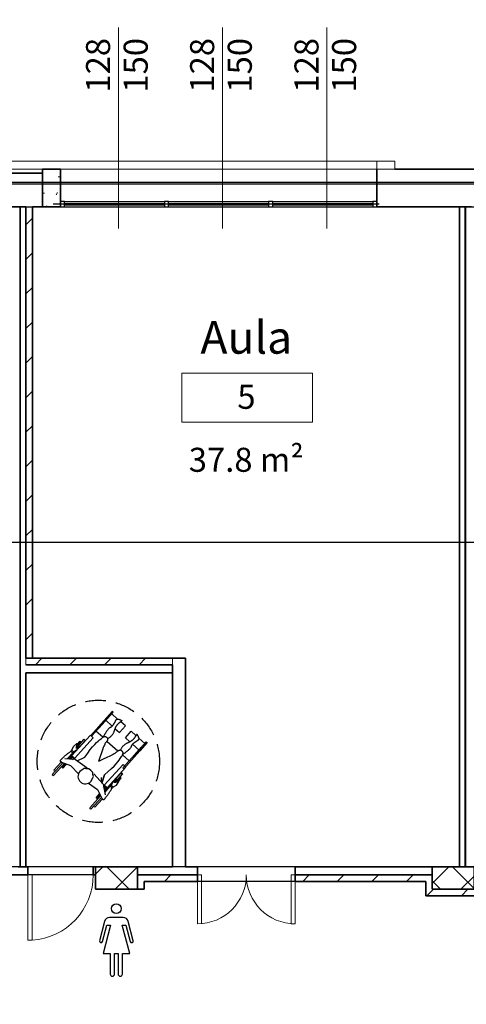
# Model space of a CAD drawing. Units: millimetres. Extents: x -14356 to 77379, y -15083 to 24989.
# Drawn here: x 47316 to 47864, y 1125 to 2333 of the extents above; entities that cross this region are included whole.
import ezdxf

# ---------------------------------------------------------------- set-up
doc = ezdxf.new("R2010")
doc.units = ezdxf.units.MM
doc.header["$PDMODE"] = 33
doc.linetypes.add('HIDDEN', pattern=[0.375, 0.25, -0.125])
for name, color, linetype, lineweight in [('A-----NPP', 1, 'Continuous', 9), ('A-----TEP', 2, 'Continuous', 9), ('A-AREAIDM', 2, 'Continuous', 9), ('A-DOORSYM', 1, 'Continuous', 9), ('A-GLAZIDM', 6, 'Continuous', 9), ('A-WALL', 2, 'Continuous', 9), ('A-WALLCWM', 6, 'Continuous', 9), ('A-WALLMBM', 2, 'Continuous', 9), ('S-COLSPRM', 6, 'Continuous', 9)]:
    doc.layers.add(name, color=color, linetype=linetype, lineweight=lineweight)
for name, color, linetype in [('arredamento', 6, 'Continuous'), ('quote', 1, 'Continuous'), ('simboli', 2, 'Continuous'), ('SUL', 30, 'Continuous')]:
    doc.layers.add(name, color=color, linetype=linetype)
doc.layers.add('superfici', color=84, linetype='Continuous', plot=False)
doc.layers.add('zcostruz', color=21, linetype='Continuous', plot=False)
doc.styles.add('swiss721', font='swissel.ttf')
doc.dimstyles.new('quota 200', dxfattribs={"dimtxt": 30, "dimasz": 16, "dimexe": 2.5, "dimexo": 1, "dimtad": 0, "dimdec": 1, "dimtxsty": 'swiss721', "dimblk": 'ARCHTICK', "dimcen": 2.5, "dimclrt": 7, "dimadec": 0, "dimazin": 0, "dimtfac": 1, "dimtdec": 1, "dimtmove": 2, "dimatfit": 2, "dimfxl": 0, "dimarcsym": 0})
pattern_1 = [(45, (45473.9, 3583.04), (-21.2132, 21.2132), [])]

# ---------------------------------------------------------------- blocks, each defined once
blk = doc.blocks.new('M_Cemento-Rettangolare-Pilastro-var - 300 x 450 mm_1-246-Livello 3')
at = {"layer": 'S-COLSPRM'}
h = blk.add_hatch(dxfattribs=at)
h.set_pattern_fill('FP1_3', color=256, style=0, pattern_type=2)
h.set_pattern_definition([(45, (-11.457, 23.033), (-21.213, 21.213), []), (135, (-11.457, 23.033), (-21.213, -21.213), [])])
h.paths.add_polyline_path([(25.75, 13.75), (-25.75, 13.75), (-25.75, -13.75), (25.75, -13.75)], flags=0)
at = {"layer": 'S-COLSPRM', "lineweight": 35}
for p, q in [((25.75, 13.75), (-25.75, 13.75)), ((-25.75, 13.75), (-25.75, -13.75)), ((25.75, -13.75), (25.75, 13.75)), ((-25.75, -13.75), (25.75, -13.75))]:
    blk.add_line(p, q, dxfattribs=at)
blk = doc.blocks.new('M_Doppio riquadro - 1200 x 2100 mm_1-24-Livello 3')
at = {"layer": 'A-DOORSYM', "lineweight": 18}
for p, q in [((-60, 65), (-54.9, 65)), ((-60, 5), (-60, 65)), ((-54.9, 5), (-54.9, 65)), ((54.9, 5), (54.9, 64.8)), ((60, 5), (60, 65)), ((-60, 5), (-54.9, 5)), ((60, 5), (54.9, 5))]:
    blk.add_line(p, q, dxfattribs=at)
at = {"layer": 'A-DOORSYM'}
for centre, start, end in [((-60, 5), 0, 90), ((60, 5), 90, 180)]:
    blk.add_arc(centre, 60, start, end, dxfattribs=at)
blk = doc.blocks.new('Finestra-Cornice - Finestra-Cornice_1-182-Livello 3')
at = {"layer": 'A-GLAZIDM', "lineweight": 18}
for p, q in [((-434, 33), (-456, 33)), ((-456, 33), (-456, 23)), ((-434, 23), (-434, 33)), ((456, 33), (434, 33)), ((434, 33), (434, 23)), ((456, 23), (456, 33)), ((-456, 23), (-434, 23)), ((434, 23), (456, 23))]:
    blk.add_line(p, q, dxfattribs=at)
at = {"layer": 'A-GLAZIDM'}
for p, q in [((-434, 33), (434, 33)), ((-46, 23), (-434, 23)), ((24, 23), (-24, 23)), ((434, 23), (46, 23))]:
    blk.add_line(p, q, dxfattribs=at)
blk = doc.blocks.new('M_Riquadro singolo - 80 x 210 mm_1-163-Livello 3')
at = {"layer": 'A-DOORSYM', "lineweight": 18}
for p, q in [((34.9, 5), (34.9, 85)), ((40, 85), (34.9, 85)), ((40, 5), (40, 85)), ((40, 5), (34.9, 5))]:
    blk.add_line(p, q, dxfattribs=at)
at = {"layer": 'A-DOORSYM'}
blk.add_arc((40, 5), 80.2, 93.6474, 180, dxfattribs=at)
blk = doc.blocks.new('M_Etichetta locale - Etichetta locale con area_1-76204-Livello 3')
at = {"layer": 'A-AREAIDM'}
for p, q in [((-0.8, 0.3), (-0.8, -0.3)), ((-0.8, 0.3), (0.8, 0.3)), ((0.8, 0.3), (0.8, -0.3)), ((-0.8, -0.3), (0.8, -0.3))]:
    blk.add_line(p, q, dxfattribs=at)
blk = doc.blocks.new('_ArchTick')
at = {"color": 0, "linetype": 'ByBlock', "const_width": 0.15}
blk.add_lwpolyline([(-0.5, -0.5), (0.5, 0.5)], dxfattribs=at)
blk = doc.blocks.new('*D474')
at = {"layer": 'Defpoints', "color": 0}
for p in [(44716.4, 2103.5), (52331.4, 2103.5), (52331.4, 1692)]:
    blk.add_point(p, dxfattribs=at)
at = {"layer": 'quote', "color": 0, "lineweight": -2}
for p, q in [((44716.4, 2102.5), (44716.4, 1689.5)), ((52331.4, 2102.5), (52331.4, 1689.5)), ((44716.4, 1692), (48471.6, 1692)), ((52331.4, 1692), (48576.1, 1692))]:
    blk.add_line(p, q, dxfattribs=at)
at = {"layer": 'quote', "color": 0, "lineweight": -2, "xscale": 16, "yscale": 16, "zscale": 16, "rotation": 180}
blk.add_blockref('_ArchTick', (44716.4, 1692), dxfattribs=at)
at = {"layer": 'quote', "color": 0, "lineweight": -2, "xscale": 16, "yscale": 16, "zscale": 16}
blk.add_blockref('_ArchTick', (52331.4, 1692), dxfattribs=at)
at = {"layer": 'quote', "color": 7, "insert": (48523.9, 1692), "char_height": 30, "attachment_point": 5, "style": 'swiss721'}
blk.add_mtext('7615', dxfattribs=at)

msp = doc.modelspace()

# ---------------------------------------------------------------- hatches: boundary and pattern name
at = {"layer": 'A-WALLMBM'}
h = msp.add_hatch(dxfattribs=at)
h.set_pattern_fill('FP1_8', color=256, style=0, pattern_type=2)
h.set_pattern_definition([(0, (45473.9, 3583.04), (81.28, 20.32), [3.353, -57.607, 3.353, -57.607, -325.12]), (0, (45473.9, 3583.04), (81.28, 20.32), [-121.92, 3.353, -118.567, 3.353, -57.607, -142.24]), (0, (45473.9, 3583.04), (81.28, 20.32), [-304.8, 3.353, -37.287, 3.353, -98.247]), (120, (45504.38, 3593.2), (-58.23764, 60.23054), [3.353, -57.607, 3.353, -57.607, -325.12]), (120, (45504.38, 3593.2), (-58.23764, 60.23054), [-121.92, 3.353, -118.567, 3.353, -57.607, -142.24]), (120, (45504.38, 3593.2), (-58.23764, 60.23054), [-304.8, 3.353, -37.287, 3.353, -98.247]), (240, (45514.54, 3633.84), (-23.04236, -80.55054), [3.353, -57.607, 3.353, -57.607, -325.12]), (240, (45514.54, 3633.84), (-23.04236, -80.55054), [-121.92, 3.353, -118.567, 3.353, -57.607, -142.24]), (240, (45514.54, 3633.84), (-23.04236, -80.55054), [-304.8, 3.353, -37.287, 3.353, -98.247])])
h.paths.add_polyline_path([(47366.36, 2103.49), (47366.36, 2149.49), (47344.36, 2149.49), (47344.36, 2103.49)], flags=0)
h = msp.add_hatch(dxfattribs=at)
h.set_pattern_fill('FP1_16', color=256, style=0, pattern_type=2)
h.set_pattern_definition(pattern_1)
h.paths.add_polyline_path([(47323.86, 2103.49), (47323.86, 1549.49), (47331.86, 1549.49), (47331.86, 2103.49)], flags=0)
h = msp.add_hatch(dxfattribs=at)
h.set_pattern_fill('FP1_16', color=256, style=0, pattern_type=2)
h.set_pattern_definition(pattern_1)
h.paths.add_polyline_path([(47323.86, 1541.49), (47503.86, 1541.49), (47503.86, 1549.49), (47323.86, 1549.49), (47323.86, 1547.49)], flags=0)
h = msp.add_hatch(dxfattribs=at)
h.set_pattern_fill('FP1_16', color=256, style=0, pattern_type=2)
h.set_pattern_definition(pattern_1)
h.paths.add_polyline_path([(47534.36, 1283.49), (47468.86, 1283.49), (47468.86, 1275.49), (47534.36, 1275.49)], flags=0)
h = msp.add_hatch(dxfattribs=at)
h.set_pattern_fill('FP1_16', color=256, style=0, pattern_type=2)
h.set_pattern_definition(pattern_1)
h.paths.add_polyline_path([(47814.36, 1283.49), (47654.36, 1283.49), (47654.36, 1275.49), (47814.36, 1275.49)], flags=0)
h = msp.add_hatch(dxfattribs=at)
h.set_pattern_fill('FP1_16', color=256, style=0, pattern_type=2)
h.set_pattern_definition(pattern_1)
h.paths.add_polyline_path([(47822.36, 1257.99), (47822.36, 1265.99), (47822.36, 1283.49), (47814.36, 1283.49), (47814.36, 1275.49), (47814.36, 1257.99)], flags=0)
h = msp.add_hatch(dxfattribs=at)
h.set_pattern_fill('FP1_16', color=256, style=0, pattern_type=2)
h.set_pattern_definition(pattern_1)
h.paths.add_polyline_path([(47873.86, 1265.99), (47822.36, 1265.99), (47822.36, 1257.99), (47873.86, 1257.99)], flags=0)

# ---------------------------------------------------------------- linework, layer by layer
at = {"layer": 'A-----NPP'}
for p, q in [((47437.36, 2323.49), (47437.36, 2153.49)), ((47565.03, 2323.49), (47565.03, 2153.49)), ((47693.03, 2323.49), (47693.03, 2153.49))]:
    msp.add_line(p, q, dxfattribs=at)
at = {"layer": 'A-WALL'}
for p, q in [((47296.36, 2149.49), (47344.36, 2149.49)), ((47366.36, 2149.49), (47754.36, 2149.49)), ((47323.86, 2103.49), (47331.86, 2103.49)), ((47331.86, 2103.49), (47323.86, 2103.49)), ((47323.86, 1541.49), (47323.86, 1549.49)), ((47503.86, 1549.49), (47503.86, 1541.49))]:
    msp.add_line(p, q, dxfattribs=at)
at = {"layer": 'A-WALL', "lineweight": 35}
for p, q in [((47344.36, 2144.49), (47296.36, 2144.49)), ((47366.36, 2149.49), (47344.36, 2149.49)), ((47344.36, 2149.49), (47344.36, 2103.49)), ((47366.36, 2103.49), (47366.36, 2149.49)), ((47754.36, 2149.49), (47754.36, 2103.49)), ((47965.86, 2149.49), (47776.36, 2149.49)), ((47274.36, 2103.49), (47323.86, 2103.49)), ((47323.86, 2103.49), (47316.86, 2103.49)), ((47316.86, 2103.49), (47316.86, 1293.49)), ((47323.86, 2103.49), (47323.86, 1549.49)), ((47331.86, 2103.49), (47366.36, 2103.49)), ((47331.86, 1549.49), (47331.86, 2103.49)), ((47870.36, 2103.49), (47754.36, 2103.49)), ((47855.86, 2103.49), (47855.86, 1293.49)), ((47862.86, 1293.49), (47862.86, 2103.49)), ((47863.36, 2103.49), (47863.36, 1293.49)), ((47519.86, 1549.49), (47323.86, 1549.49)), ((47519.86, 1293.49), (47519.86, 1549.49)), ((47503.86, 1541.49), (47323.86, 1541.49)), ((47503.86, 1541.49), (47503.86, 1293.49)), ((47323.86, 1531.49), (47503.86, 1531.49)), ((47323.86, 1293.49), (47323.86, 1531.49)), ((47326.36, 1293.49), (47314.36, 1293.49)), ((47326.36, 1283.49), (47326.36, 1293.49)), ((47409.36, 1293.49), (47406.36, 1293.49)), ((47406.36, 1293.49), (47406.36, 1283.49)), ((47503.86, 1293.49), (47460.86, 1293.49)), ((47534.36, 1293.49), (47519.86, 1293.49)), ((47534.36, 1275.49), (47534.36, 1293.49)), ((47822.36, 1293.49), (47654.36, 1293.49)), ((47654.36, 1293.49), (47654.36, 1275.49)), ((47294.86, 1283.49), (47326.36, 1283.49)), ((47406.36, 1283.49), (47409.36, 1283.49)), ((47460.86, 1283.49), (47534.36, 1283.49)), ((47654.36, 1283.49), (47822.36, 1283.49)), ((47468.86, 1275.49), (47534.36, 1275.49)), ((47468.86, 1265.99), (47468.86, 1275.49)), ((47654.36, 1275.49), (47814.36, 1275.49)), ((47814.36, 1275.49), (47814.36, 1257.99)), ((47460.86, 1265.99), (47468.86, 1265.99)), ((47814.36, 1257.99), (47881.86, 1257.99))]:
    msp.add_line(p, q, dxfattribs=at)
at = {"layer": 'A-WALLCWM', "lineweight": 25, "extrusion": (0, 0, -1)}
for p, q in [((47371.36, 2109.99), (47366.36, 2109.99)), ((47366.36, 2109.99), (47366.36, 2103.49)), ((47366.36, 2103.49), (47371.36, 2103.49)), ((47371.36, 2103.49), (47371.36, 2109.99)), ((47499.03, 2109.99), (47494.03, 2109.99)), ((47494.03, 2109.99), (47494.03, 2103.49)), ((47494.03, 2103.49), (47499.03, 2103.49)), ((47499.03, 2103.49), (47499.03, 2109.99)), ((47626.69, 2109.99), (47621.69, 2109.99)), ((47621.69, 2109.99), (47621.69, 2103.49)), ((47621.69, 2103.49), (47626.69, 2103.49)), ((47626.69, 2103.49), (47626.69, 2109.99))]:
    msp.add_line(p, q, dxfattribs=at)
at = {"layer": 'A-WALLCWM'}
for p, q in [((47494.03, 2109.99), (47371.36, 2109.99)), ((47494.03, 2103.49), (47371.36, 2103.49)), ((47621.69, 2109.99), (47499.03, 2109.99)), ((47621.69, 2103.49), (47499.03, 2103.49)), ((47749.36, 2109.99), (47626.69, 2109.99)), ((47749.36, 2103.49), (47626.69, 2103.49))]:
    msp.add_line(p, q, dxfattribs=at)
at = {"layer": 'A-WALLCWM', "lineweight": 18}
for p, q in [((47494.03, 2107.99), (47371.36, 2107.99)), ((47371.36, 2107.99), (47371.36, 2105.49)), ((47371.36, 2105.49), (47494.03, 2105.49)), ((47494.03, 2105.49), (47494.03, 2107.99)), ((47621.69, 2107.99), (47499.03, 2107.99)), ((47499.03, 2107.99), (47499.03, 2105.49)), ((47499.03, 2105.49), (47621.69, 2105.49)), ((47621.69, 2105.49), (47621.69, 2107.99)), ((47749.36, 2107.99), (47626.69, 2107.99)), ((47626.69, 2107.99), (47626.69, 2105.49)), ((47626.69, 2105.49), (47749.36, 2105.49)), ((47749.36, 2105.49), (47749.36, 2107.99))]:
    msp.add_line(p, q, dxfattribs=at)
at = {"layer": 'A-WALLCWM', "lineweight": 25}
for p, q in [((47754.36, 2109.99), (47749.36, 2109.99)), ((47749.36, 2109.99), (47749.36, 2103.49)), ((47749.36, 2103.49), (47754.36, 2103.49)), ((47754.36, 2103.49), (47754.36, 2109.99))]:
    msp.add_line(p, q, dxfattribs=at)
at = {"layer": 'arredamento'}
for p, q in [((47429.22, 1481.32), (47436.43, 1474.85)), ((47429.97, 1466.26), (47422.07, 1473.35)), ((47438.81, 1458.33), (47445.96, 1466.31)), ((47394.96, 1449.94), (47385.93, 1439.87)), ((47418.16, 1452.46), (47409.94, 1459.83)), ((47459, 1454.49), (47453.07, 1459.8)), ((47469.88, 1444.86), (47462.69, 1451.3)), ((47423.77, 1447.43), (47436.77, 1435.76)), ((47454.55, 1427.76), (47465.91, 1440.44)), ((47371.73, 1426.46), (47382.97, 1425.78)), ((47374.91, 1426.27), (47381.65, 1433.17)), ((47377.89, 1426.09), (47380.55, 1429.06)), ((47379.59, 1425.99), (47381.55, 1428.17)), ((47386.68, 1423.56), (47396.31, 1427.88)), ((47450.6, 1423.36), (47442.38, 1430.74)), ((47455.54, 1426.87), (47464.02, 1436.32)), ((47384.93, 1425.13), (47398.99, 1414.97)), ((47394.18, 1413.38), (47390.16, 1410.51)), ((47403.72, 1398.35), (47406.14, 1402.66)), ((47418.83, 1394.74), (47407.2, 1407.61)), ((47442.4, 1407.4), (47433.37, 1397.33)), ((47421.58, 1381.76), (47419.68, 1392.86)), ((47420.25, 1389.52), (47422.21, 1391.7)), ((47420.54, 1387.84), (47423.21, 1390.81)), ((47421.04, 1384.9), (47427.17, 1392.35))]:
    msp.add_line(p, q, dxfattribs=at)
for points in [[(47430.96, 1483.27), (47404.53, 1453.8), (47403.54, 1454.69), (47429.97, 1484.16), (47412.96, 1465.2)], [(47413.89, 1464.23), (47430.96, 1483.27), (47429.97, 1484.16)], [(47419.55, 1453.79), (47420.14, 1454.93), (47420.72, 1456), (47421.28, 1457.02), (47421.84, 1457.97), (47422.37, 1458.86), (47422.9, 1459.68), (47423.41, 1460.45), (47423.91, 1461.15), (47424.39, 1461.78), (47424.86, 1462.36), (47425.32, 1462.87), (47425.76, 1463.32), (47426.19, 1463.71), (47426.6, 1464.03), (47427, 1464.3), (47427.39, 1464.49), (47427.77, 1464.67), (47428.14, 1464.87), (47428.5, 1465.09), (47428.85, 1465.32), (47429.19, 1465.58), (47429.53, 1465.86), (47429.85, 1466.15), (47430.17, 1466.47), (47430.48, 1466.8), (47430.78, 1467.16), (47431.08, 1467.53), (47431.36, 1467.93), (47431.64, 1468.34), (47431.91, 1468.77), (47432.17, 1469.23), (47432.42, 1469.7), (47432.66, 1470.17), (47432.89, 1470.62), (47433.12, 1471.04), (47433.33, 1471.44), (47433.53, 1471.82), (47433.73, 1472.18), (47433.91, 1472.51), (47434.08, 1472.82), (47434.25, 1473.1), (47434.4, 1473.37), (47434.55, 1473.61), (47434.68, 1473.82), (47434.81, 1474.02), (47434.92, 1474.19), (47435.03, 1474.34), (47435.12, 1474.46), (47435.22, 1474.57), (47435.35, 1474.66), (47435.49, 1474.73), (47435.65, 1474.79), (47435.83, 1474.83), (47436.03, 1474.85), (47436.25, 1474.86), (47436.49, 1474.85), (47436.75, 1474.82), (47437.03, 1474.78), (47437.32, 1474.73), (47437.64, 1474.65), (47437.98, 1474.56), (47438.34, 1474.46), (47438.72, 1474.33), (47439.12, 1474.2), (47439.51, 1474.05), (47439.87, 1473.91), (47440.19, 1473.77), (47440.48, 1473.63), (47440.74, 1473.5), (47440.96, 1473.37), (47441.14, 1473.25), (47441.29, 1473.12), (47441.41, 1473), (47441.5, 1472.89), (47441.55, 1472.77), (47441.56, 1472.66), (47441.55, 1472.55), (47441.49, 1472.45), (47441.41, 1472.35), (47441.29, 1472.25), (47441.14, 1472.15), (47440.99, 1472.04), (47440.83, 1471.92), (47440.66, 1471.79), (47440.48, 1471.66), (47440.28, 1471.51), (47440.08, 1471.35), (47439.87, 1471.18), (47439.65, 1471.01), (47439.42, 1470.82), (47439.18, 1470.63), (47438.93, 1470.43), (47438.67, 1470.21), (47438.4, 1469.99), (47438.12, 1469.76), (47437.83, 1469.52), (47437.54, 1469.27), (47437.26, 1469.02), (47436.99, 1468.77), (47436.73, 1468.52), (47436.48, 1468.27), (47436.24, 1468.02), (47436.01, 1467.77), (47435.78, 1467.52), (47435.57, 1467.27), (47435.36, 1467.01), (47435.17, 1466.76), (47434.98, 1466.5), (47434.8, 1466.24), (47434.64, 1465.98), (47434.48, 1465.72), (47434.33, 1465.46), (47434.19, 1465.2), (47434.04, 1464.91), (47433.89, 1464.61), (47433.74, 1464.28), (47433.59, 1463.95), (47433.44, 1463.59), (47433.29, 1463.22), (47433.13, 1462.83), (47432.97, 1462.42), (47432.82, 1461.99), (47432.66, 1461.55), (47432.49, 1461.09), (47432.33, 1460.61), (47432.17, 1460.12), (47432, 1459.6), (47431.83, 1459.07), (47431.65, 1458.53), (47431.43, 1458), (47431.17, 1457.46), (47430.88, 1456.93), (47430.55, 1456.4), (47430.19, 1455.87), (47429.8, 1455.34), (47429.36, 1454.81), (47428.9, 1454.29), (47428.4, 1453.76), (47427.86, 1453.24), (47427.29, 1452.72), (47426.68, 1452.2), (47426.04, 1451.68), (47425.36, 1451.17), (47424.65, 1450.65)], [(47433.18, 1463.38), (47438.81, 1458.33), (47445.96, 1466.31), (47440.22, 1471.46)], [(47376.52, 1426.17), (47396.56, 1448.51), (47394.96, 1449.94), (47396.56, 1448.51)], [(47396.31, 1427.88), (47399.81, 1433.02), (47402.97, 1437.31), (47405.81, 1440.83), (47408.32, 1443.68), (47410.53, 1445.95), (47412.44, 1447.74), (47414.06, 1449.14), (47415.41, 1450.24), (47416.51, 1451.12), (47417.37, 1451.83), (47418.05, 1452.38), (47418.57, 1452.78), (47418.97, 1453.07), (47419.29, 1453.27), (47419.57, 1453.39), (47419.84, 1453.46), (47420.12, 1453.49), (47420.43, 1453.5), (47420.76, 1453.47), (47421.09, 1453.41), (47421.44, 1453.32), (47421.78, 1453.2), (47422.11, 1453.05), (47422.44, 1452.87), (47422.75, 1452.66), (47423.04, 1452.42), (47423.31, 1452.16), (47423.55, 1451.87), (47423.76, 1451.56), (47423.93, 1451.24), (47424.07, 1450.89), (47424.16, 1450.54), (47424.21, 1450.17), (47424.22, 1449.8), (47424.18, 1449.43), (47424.11, 1449.05), (47423.99, 1448.68), (47423.84, 1448.31), (47423.66, 1447.96), (47423.44, 1447.62), (47423.19, 1447.3), (47422.92, 1446.98), (47422.62, 1446.66), (47422.3, 1446.31), (47421.97, 1445.94), (47421.64, 1445.52), (47421.29, 1445.04), (47420.94, 1444.49), (47420.59, 1443.84), (47420.18, 1442.93), (47419.64, 1441.61), (47418.93, 1439.71), (47417.97, 1437.06), (47416.71, 1433.48), (47415.09, 1428.83), (47413.04, 1422.92)], [(47443.48, 1432.17), (47444.55, 1432.87), (47445.56, 1433.56), (47446.51, 1434.22), (47447.4, 1434.87), (47448.23, 1435.49), (47449, 1436.1), (47449.71, 1436.68), (47450.36, 1437.25), (47450.94, 1437.79), (47451.47, 1438.32), (47451.93, 1438.83), (47452.33, 1439.31), (47452.67, 1439.78), (47452.96, 1440.22), (47453.18, 1440.65), (47453.34, 1441.05), (47453.47, 1441.45), (47453.63, 1441.83), (47453.81, 1442.21), (47454.01, 1442.59), (47454.23, 1442.95), (47454.47, 1443.32), (47454.74, 1443.67), (47455.02, 1444.02), (47455.32, 1444.36), (47455.64, 1444.7), (47455.98, 1445.03), (47456.35, 1445.35), (47456.73, 1445.67), (47457.13, 1445.98), (47457.56, 1446.28), (47458, 1446.58), (47458.45, 1446.87), (47458.87, 1447.15), (47459.27, 1447.41), (47459.65, 1447.66), (47460, 1447.9), (47460.34, 1448.13), (47460.65, 1448.35), (47460.94, 1448.55), (47461.21, 1448.74), (47461.45, 1448.93), (47461.68, 1449.09), (47461.88, 1449.25), (47462.06, 1449.39), (47462.22, 1449.53), (47462.36, 1449.65), (47462.47, 1449.75), (47462.56, 1449.86), (47462.64, 1449.99), (47462.7, 1450.14), (47462.74, 1450.31), (47462.76, 1450.49), (47462.76, 1450.69), (47462.75, 1450.91), (47462.72, 1451.15), (47462.67, 1451.4), (47462.6, 1451.68), (47462.51, 1451.97), (47462.4, 1452.28), (47462.28, 1452.61), (47462.14, 1452.95), (47461.98, 1453.32), (47461.8, 1453.7), (47461.62, 1454.08), (47461.44, 1454.42), (47461.27, 1454.73), (47461.1, 1455), (47460.95, 1455.24), (47460.8, 1455.45), (47460.65, 1455.62), (47460.51, 1455.76), (47460.38, 1455.86), (47460.26, 1455.94), (47460.14, 1455.97), (47460.03, 1455.98), (47459.92, 1455.95), (47459.82, 1455.89), (47459.73, 1455.79), (47459.65, 1455.66), (47459.56, 1455.51), (47459.47, 1455.35), (47459.37, 1455.17), (47459.26, 1454.99), (47459.14, 1454.79), (47459.01, 1454.59), (47458.87, 1454.37), (47458.73, 1454.15), (47458.58, 1453.91), (47458.42, 1453.66), (47458.25, 1453.4), (47458.07, 1453.13), (47457.88, 1452.85), (47457.69, 1452.56), (47457.49, 1452.26), (47457.27, 1451.95), (47457.06, 1451.64), (47456.84, 1451.33), (47456.62, 1451.04), (47456.4, 1450.75), (47456.18, 1450.48), (47455.95, 1450.21), (47455.72, 1449.95), (47455.5, 1449.71), (47455.26, 1449.47), (47455.03, 1449.24), (47454.8, 1449.02), (47454.56, 1448.81), (47454.32, 1448.6), (47454.08, 1448.41), (47453.84, 1448.23), (47453.6, 1448.05), (47453.35, 1447.88), (47453.08, 1447.71), (47452.79, 1447.53), (47452.48, 1447.35), (47452.16, 1447.17), (47451.82, 1446.98), (47451.47, 1446.79), (47451.09, 1446.59), (47450.7, 1446.4), (47450.3, 1446.2), (47449.87, 1445.99), (47449.43, 1445.79), (47448.97, 1445.58), (47448.5, 1445.36), (47448, 1445.15), (47447.49, 1444.93), (47446.97, 1444.69), (47446.46, 1444.41), (47445.96, 1444.1), (47445.46, 1443.76), (47444.96, 1443.38), (47444.47, 1442.97), (47443.98, 1442.52), (47443.5, 1442.04), (47443.03, 1441.52), (47442.56, 1440.97), (47442.09, 1440.38), (47441.63, 1439.76), (47441.18, 1439.1), (47440.73, 1438.41), (47440.28, 1437.68), (47439.84, 1436.92)], [(47451.56, 1446.84), (47445.95, 1451.86), (47453.13, 1459.87)], [(47379.08, 1435.44), (47380.21, 1436.7), (47382.43, 1434.71), (47386.79, 1437.63), (47389.29, 1442.35), (47388.84, 1442.91), (47386.02, 1438.71), (47385.88, 1440.67), (47386.93, 1444.19), (47390.22, 1447.86), (47391.02, 1447.15), (47386.21, 1441.79)], [(47380.33, 1436.6), (47382.18, 1441), (47386.44, 1444.62), (47387.51, 1444.84)], [(47471.65, 1446.83), (47472.65, 1445.94), (47463.55, 1435.8), (47454.37, 1444.22)], [(47366.75, 1424.69), (47367.56, 1425.52), (47368.36, 1426.32), (47369.16, 1427.09), (47369.94, 1427.84), (47370.71, 1428.56), (47371.47, 1429.26), (47372.22, 1429.93), (47372.96, 1430.58), (47373.69, 1431.2), (47374.42, 1431.79), (47375.13, 1432.36), (47375.83, 1432.91), (47376.52, 1433.42), (47377.2, 1433.92), (47377.87, 1434.38), (47378.53, 1434.82)], [(47378.53, 1434.82), (47379.08, 1435.44), (47381.63, 1433.15), (47382.43, 1434.71)], [(47380.03, 1429.53), (47383.62, 1426.31), (47381.43, 1428.28)], [(47420.32, 1406.34), (47425.05, 1410.38), (47428.97, 1413.99), (47432.16, 1417.19), (47434.72, 1420), (47436.74, 1422.44), (47438.31, 1424.53), (47439.53, 1426.3), (47440.48, 1427.76), (47441.24, 1428.94), (47441.85, 1429.88), (47442.32, 1430.61), (47442.66, 1431.17), (47442.91, 1431.61), (47443.07, 1431.95), (47443.16, 1432.23), (47443.2, 1432.51), (47443.2, 1432.8), (47443.17, 1433.1), (47443.11, 1433.42), (47443.01, 1433.75), (47442.89, 1434.08), (47442.73, 1434.41), (47442.55, 1434.73), (47442.33, 1435.03), (47442.09, 1435.32), (47441.82, 1435.58), (47441.53, 1435.82), (47441.22, 1436.02), (47440.89, 1436.2), (47440.54, 1436.34), (47440.19, 1436.43), (47439.83, 1436.49), (47439.46, 1436.5), (47439.08, 1436.47), (47438.71, 1436.4), (47438.33, 1436.29), (47437.95, 1436.16), (47437.57, 1435.99), (47437.19, 1435.81), (47436.82, 1435.6), (47436.45, 1435.38), (47436.08, 1435.14), (47435.7, 1434.88), (47435.31, 1434.59), (47434.9, 1434.28), (47434.47, 1433.93), (47434.01, 1433.56), (47433.52, 1433.14), (47432.96, 1432.68), (47432.19, 1432.11), (47431.02, 1431.37), (47429.27, 1430.4), (47426.78, 1429.14), (47423.36, 1427.51), (47418.84, 1425.46), (47413.04, 1422.92)], [(47369.23, 1421.25), (47356.35, 1406.89), (47357.95, 1405.46), (47371.37, 1420.42)], [(47367.12, 1422.11), (47358.05, 1411.99), (47358.84, 1411.27)], [(47368.15, 1421.65), (47367.97, 1421.76), (47367.79, 1421.87), (47367.63, 1421.97), (47367.47, 1422.07), (47367.33, 1422.17), (47367.19, 1422.26), (47367.06, 1422.35), (47366.94, 1422.44), (47366.84, 1422.52), (47366.74, 1422.6), (47366.65, 1422.68), (47366.57, 1422.76), (47366.5, 1422.83), (47366.44, 1422.9), (47366.39, 1422.96), (47366.35, 1423.02), (47366.32, 1423.08), (47366.29, 1423.15), (47366.28, 1423.23), (47366.27, 1423.31), (47366.26, 1423.39), (47366.27, 1423.48), (47366.28, 1423.58), (47366.3, 1423.68), (47366.33, 1423.79), (47366.37, 1423.9), (47366.41, 1424.02), (47366.47, 1424.14), (47366.53, 1424.27), (47366.59, 1424.4), (47366.67, 1424.54), (47366.75, 1424.69)], [(47388.36, 1407.48), (47379.27, 1417.37), (47368.21, 1421.64)], [(47372.44, 1420.01), (47368.37, 1415.48), (47369.37, 1414.58), (47373.77, 1419.5)], [(47405.94, 1406.29), (47406.14, 1409.4), (47403.67, 1411.87), (47401.09, 1413.77), (47397.81, 1413.58)], [(47417.07, 1396.31), (47420.32, 1406.34), (47417.07, 1396.31), (47416.71, 1402.92)], [(47420.77, 1386.49), (47440.81, 1408.83), (47442.4, 1407.4), (47440.81, 1408.83)], [(47429.7, 1390.03), (47430.84, 1391.3), (47428.62, 1393.29), (47431.04, 1397.94), (47435.47, 1400.94), (47436.07, 1400.55), (47432.2, 1397.29), (47434.16, 1397.36), (47437.55, 1398.79), (47440.85, 1402.46), (47440.05, 1403.18), (47435.24, 1397.82)], [(47400.9, 1396.23), (47411.74, 1388.24), (47417.17, 1377.73)], [(47423.73, 1390.34), (47420.14, 1393.56), (47422.33, 1391.59)], [(47429.15, 1389.42), (47429.7, 1390.03), (47427.15, 1392.32), (47428.62, 1393.29)], [(47430.72, 1391.41), (47434.9, 1393.72), (47438.04, 1398.35), (47438.14, 1399.44)], [(47416.67, 1378.71), (47403.79, 1364.35), (47402.19, 1365.78), (47415.62, 1380.74)], [(47415.09, 1381.76), (47411.02, 1377.23), (47410.03, 1378.12), (47414.43, 1383.03)], [(47417.18, 1377.68), (47417.31, 1377.51), (47417.44, 1377.35), (47417.56, 1377.19), (47417.68, 1377.05), (47417.79, 1376.91), (47417.9, 1376.79), (47418, 1376.67), (47418.1, 1376.56), (47418.19, 1376.47), (47418.28, 1376.38), (47418.37, 1376.3), (47418.45, 1376.23), (47418.53, 1376.16), (47418.61, 1376.11), (47418.68, 1376.07), (47418.74, 1376.03), (47418.81, 1376.01), (47418.88, 1375.99), (47418.95, 1375.98), (47419.03, 1375.98), (47419.12, 1375.99), (47419.21, 1376.01), (47419.3, 1376.03), (47419.4, 1376.06), (47419.5, 1376.1), (47419.61, 1376.15), (47419.72, 1376.21), (47419.84, 1376.27), (47419.96, 1376.35), (47420.09, 1376.43), (47420.22, 1376.52), (47420.36, 1376.61)], [(47420.36, 1376.61), (47421.09, 1377.51), (47421.8, 1378.4), (47422.48, 1379.27), (47423.14, 1380.13), (47423.78, 1380.97), (47424.39, 1381.8), (47424.98, 1382.62), (47425.54, 1383.43), (47426.07, 1384.22), (47426.59, 1385.01), (47427.08, 1385.77), (47427.54, 1386.53), (47427.98, 1387.27), (47428.4, 1388), (47428.79, 1388.72), (47429.15, 1389.42)], [(47417.75, 1376.71), (47408.67, 1366.58), (47407.88, 1367.3)]]:
    msp.add_lwpolyline(points, dxfattribs=at)
for points in [[(47406.6, 1451.94), (47403.02, 1455.16), (47380.03, 1429.53), (47383.62, 1426.31)], [(47442.91, 1414.78), (47471.6, 1446.78), (47472.65, 1445.94), (47443.9, 1413.89)], [(47382.82, 1427.03), (47380.03, 1429.53)], [(47443.12, 1419.19), (47446.71, 1415.97), (47423.73, 1390.34), (47420.14, 1393.56)], [(47420.94, 1392.84), (47423.73, 1390.34)]]:
    msp.add_lwpolyline(points, close=True, dxfattribs=at)
for centre, radius, start, end in [((47383.21, 1423.22), 2.57, 48.11336, 138.11336), ((47396.1, 1411.67), 2.57, 48.11336, 138.11336), ((47396.94, 1404.43), 9.1, 138.11336, 318.11336), ((47404.23, 1404.38), 2.57, 318.11336, 48.11336), ((47417.11, 1392.82), 2.57, 318.11336, 48.11336), ((47417.11, 1392.82), 2.57, 318.11336, 48.11336)]:
    msp.add_arc(centre, radius, start, end, dxfattribs=at)
at = {"layer": 'simboli', "linetype": 'Continuous'}
for p, q in [((47420.38, 1226.51), (47414.28, 1202.83)), ((47443.28, 1231.28), (47426.54, 1231.28)), ((47455.55, 1202.83), (47449.44, 1226.51))]:
    msp.add_line(p, q, dxfattribs=at)
for points in [[(47418.01, 1201.87), (47423.23, 1222.08), (47427.59, 1222.08), (47418.55, 1187.05), (47427.53, 1187.05), (47427.53, 1161.84)], [(47442.3, 1161.84), (47442.3, 1187.05), (47451.28, 1187.05), (47442.24, 1222.08), (47446.6, 1222.08), (47451.82, 1201.87)], [(47432.73, 1161.84), (47432.73, 1187.05), (47437.09, 1187.05), (47437.09, 1161.84)]]:
    msp.add_lwpolyline(points, dxfattribs=at)
at = {"layer": 'simboli', "linetype": 'HIDDEN', "ltscale": 100}
msp.add_circle((47412.86, 1422.94), 75, dxfattribs=at)
at = {"layer": 'simboli', "linetype": 'Continuous'}
msp.add_circle((47434.91, 1242.26), 5.97, dxfattribs=at)
for centre, radius, start, end in [((47426.54, 1224.92), 6.36, 90, 165.53677), ((47443.28, 1224.92), 6.36, 14.46323, 90), ((47416.15, 1202.35), 1.93, 165.53677, 345.53677), ((47453.68, 1202.35), 1.93, 194.46323, 14.46323), ((47430.13, 1161.84), 2.6, 180, 0), ((47439.7, 1161.84), 2.6, 180, 0)]:
    msp.add_arc(centre, radius, start, end, dxfattribs=at)
at = {"layer": 'SUL'}
msp.add_lwpolyline([(44689.86, 2133.49), (52074.36, 2133.49), (52336.36, 2133.49), (52336.36, 1272.24), (52336.36, 1131.39), (52336.36, 1031.21), (52336.36, 989.4), (52336.36, 880.64), (52336.36, 848), (52336.36, 735.2), (52336.36, 688.76), (52336.36, 632.87), (52336.36, 372.49), (52156.36, 372.49), (52156.36, 159.49), (51082.36, 159.49), (51082.36, 529.99), (50594.36, 529.99), (50594.36, 374.49), (50594.36, 374.49), (50398.36, 374.49), (50398.36, 159.49), (46488.86, 159.49)], dxfattribs=at)
at = {"layer": 'superfici'}
for points in [[(45734.86, 189.49), (44709.86, 189.49), (44709.86, 969.99), (44758.36, 969.99), (44758.36, 1001.49), (44739.36, 1001.49), (44739.36, 1039.49), (44708.36, 1039.49), (44708.36, 2103.49), (52127.36, 2103.49), (52127.36, 1293.49), (45734.86, 1293.49), (45610.93, 1171.49), (45610.93, 1151.49), (45722.93, 1039.49), (45701.36, 1039.49), (45701.36, 1011.49), (45734.86, 1011.49), (45734.86, 189.49)], [(44708.36, 2103.49), (52127.36, 2103.49), (52331.36, 2103.49), (52331.36, 1252.99), (52331.36, 1152.47), (52331.36, 1001.49), (52331.36, 842.99), (52331.36, 822.99), (52331.36, 612.74), (52331.36, 552.51), (52331.36, 502.16), (52331.36, 459.71), (52331.36, 402.49), (52126.36, 402.49), (52126.36, 189.49), (51097.36, 189.49), (51097.36, 544.99), (50579.36, 544.99), (50579.36, 389.49), (50579.36, 189.49), (50389.36, 189.49), (46439.86, 189.49)]]:
    msp.add_lwpolyline(points, dxfattribs=at)
at = {"layer": 'zcostruz'}
for p, q in [((47356.86, 2103.49), (47757.86, 2103.49)), ((47757.36, 2106.49), (47357.36, 2106.49))]:
    msp.add_line(p, q, dxfattribs=at)
for points in [[(44708.36, 2131.49), (52127.36, 2131.49), (52127.36, 2103.49), (52127.36, 1293.49), (52126.36, 822.99), (52336.36, 822.99), (52336.36, 811.82), (52336.36, 792.79), (52336.36, 775.4), (52336.36, 735.2), (52336.36, 688.76), (52336.36, 547.77), (52336.36, 374.49), (52154.36, 374.49), (52154.36, 161.49), (51057.36, 161.49), (51057.36, 504.99), (50619.36, 504.99), (50619.36, 349.49), (50429.36, 349.49), (50429.36, 161.49), (46439.86, 161.49)], [(49052.86, 1275.49), (48703.86, 1275.49), (48703.86, 1257.99), (48637.36, 1257.99), (48637.36, 1275.49), (48299.86, 1275.49), (48299.86, 1257.99), (48232.86, 1257.99), (48232.86, 1275.49), (47881.86, 1275.49), (47881.86, 1257.99), (47814.36, 1257.99), (47814.36, 1275.49), (47468.86, 1275.49), (47468.86, 1265.99), (47409.36, 1265.99), (47409.36, 1283.49), (47214.69, 1283.49)]]:
    msp.add_lwpolyline(points, dxfattribs=at)

# ---------------------------------------------------------------- block references
at = {"layer": 'A-AREAIDM', "xscale": 99.99999999999993, "yscale": 99.99999999999993, "zscale": 99.99999999999993}
msp.add_blockref('M_Etichetta locale - Etichetta locale con area_1-76204-Livello 3', (47595.34, 1869.12), dxfattribs=at)
at = {"layer": 'A-DOORSYM', "rotation": 180}
for name, p in [('M_Riquadro singolo - 80 x 210 mm_1-163-Livello 3', (47366.36, 1288.49)), ('M_Doppio riquadro - 1200 x 2100 mm_1-24-Livello 3', (47594.36, 1288.49))]:
    msp.add_blockref(name, p, dxfattribs=at)
at = {"layer": 'A-GLAZIDM'}
msp.add_blockref('Finestra-Cornice - Finestra-Cornice_1-182-Livello 3', (47320.36, 2126.49), dxfattribs=at)
at = {"layer": 'S-COLSPRM'}
for p in [(47435.11, 1279.74), (47848.11, 1279.74)]:
    msp.add_blockref('M_Cemento-Rettangolare-Pilastro-var - 300 x 450 mm_1-246-Livello 3', p, dxfattribs=at)

# ---------------------------------------------------------------- texts
at = {"layer": 'A-AREAIDM', "attachment_point": 2, "line_spacing_factor": 0.938532}
for s, insert, char_height, width in [('\\fArial|b0|i0|c0|p34|;Aula', (47594.29, 1963.14), 40, 98.28), ('\\fArial|b0|i0|c0|p34|;5', (47594.48, 1885.02), 29.506, 27.36), ('\\fArial|b0|i0|c0|p34|;37.8 m²', (47594.29, 1807.71), 29.506, 166.32)]:
    msp.add_mtext(s, dxfattribs=dict(at, insert=insert, char_height=char_height, width=width))

# ---------------------------------------------------------------- dimensions: what is measured, and where the dimension line sits
at = {"layer": 'quote'}
dim = msp.add_linear_dim(base=(52331.36, 1692.01), p1=(44716.36, 2103.49), p2=(52331.36, 2103.49), dimstyle='quota 200', dxfattribs=at)
dim.commit()
dim.dimension.update_dxf_attribs({"geometry": '*D474', "text_midpoint": (48523.86, 1692.01)})

# ---------------------------------------------------------------- next in the draw order: texts
at = {"layer": 'A-----TEP', "char_height": 29.506, "width": 82.08, "attachment_point": 1, "rotation": 90, "line_spacing_factor": 0.938532, "bg_fill": 3, "box_fill_scale": 1.25, "bg_fill_color": 0, "bg_fill_transparency": 0}
for insert in [(47397.73, 2243.56), (47525.39, 2243.56), (47653.39, 2243.56)]:
    msp.add_mtext('\\fArial|b0|i0|c0|p34|;128\\P150', dxfattribs=dict(at, insert=insert))

# ---------------------------------------------------------------- next in the draw order: linework, layer by layer
at = {"layer": 'A-----NPP', "linetype": 'Continuous'}
for p, q in [((47437.36, 2323.49), (47437.36, 2076.95)), ((47565.03, 2323.49), (47565.03, 2076.95)), ((47693.03, 2323.49), (47693.03, 2076.95))]:
    msp.add_line(p, q, dxfattribs=at)

doc.saveas('drawing.dxf')
